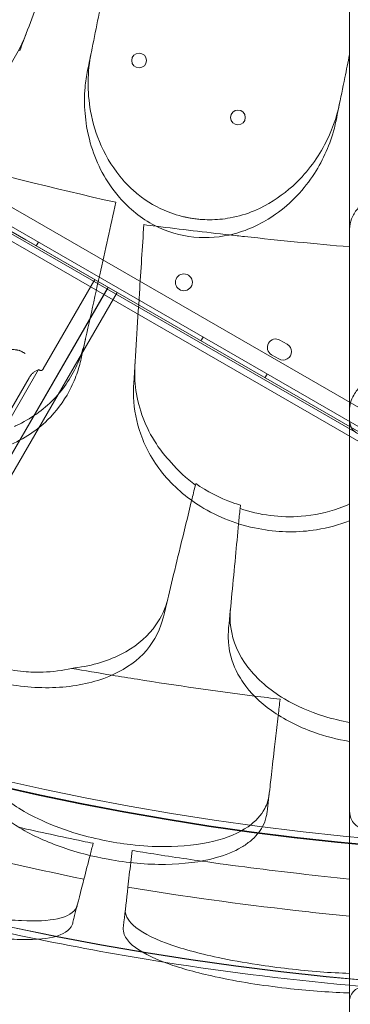
# Model space of a CAD drawing. Units: millimetres. Extents: x 13 to 16513, y 33 to 11033.
# Drawn here: x 9933 to 10089, y 4690 to 5157 of the extents above; entities that cross this region are included whole.
import ezdxf

# ---------------------------------------------------------------- set-up
doc = ezdxf.new("R2010")
doc.units = ezdxf.units.MM
doc.header["$MEASUREMENT"] = 0

msp = doc.modelspace()

# ---------------------------------------------------------------- linework, layer by layer
at = {"color": 0, "linetype": 'Continuous', "lineweight": 0}
for p, q in [((9232.73, 5457.23), (10188.96, 4905.15)), ((10185.96, 4903.42), (9232.73, 5453.77)), ((9265.59, 5450.98), (10165.42, 4931.43)), ((10163.63, 4923.23), (9259.38, 5445.32)), ((9258.44, 5443.56), (10162.57, 4921.53)), ((9935.67, 5052.55), (9914.02, 5065.05)), ((9957.32, 5040.05), (9935.67, 5052.55)), ((9941.67, 5051.38), (9940.67, 5049.65)), ((9978.97, 5027.55), (9957.32, 5040.05)), ((9924.64, 4943.44), (9974.64, 5030.05)), ((9924.75, 4943.38), (9974.75, 5029.98)), ((9943.97, 4991.36), (9968.39, 5033.65)), ((9928.97, 4940.94), (9978.97, 5027.55)), ((10019.61, 5006.38), (10018.61, 5004.65)), ((10059.48, 5002.99), (10056.02, 5004.99)), ((9932.61, 5000.27), (9934.6, 4999.12)), ((9935.35, 4998.69), (9934.6, 4999.12)), ((10052.02, 4998.06), (10055.48, 4996.06)), ((9916.9, 4947.91), (9941.77, 4990.99)), ((10049.92, 4988.88), (10048.92, 4987.15)), ((9915.17, 4948.91), (9937.27, 4987.19)), ((10015.96, 4936.29), (10016.13, 4936.97)), ((10037.27, 4926.73), (10037.12, 4925.16))]:
    msp.add_line(p, q, dxfattribs=at)
for centre, radius in [((9989.34, 5137.49), 3.5), ((10036.1, 5110.49), 3.5), ((10010.54, 5032.37), 4)]:
    msp.add_circle(centre, radius, dxfattribs=at)
for centre, radius, start, end in [((10213.96, 6052.61), 1289.02, 211.1113, 268.8887), ((10213.96, 6052.61), 1288.98, 211.11133, 268.88867), ((10213.96, 6052.61), 1292.3, 211.24151, 268.75849), ((10213.96, 6052.61), 1291.98, 211.24182, 268.75818), ((10213.96, 6052.61), 1356.13, 211.18307, 268.81693), ((10213.96, 6052.61), 1356, 211.18318, 268.81682), ((10213.96, 6052.61), 1356, 211.18318, 268.81682), ((10054.02, 5001.53), 4, 59.9988, 239.9988), ((10057.48, 4999.53), 4, 239.9988, 59.9988), ((10095.96, 4966.93), 7, 180, 240), ((10213.96, 6052.61), 1359.13, 252.87364, 258.43071), ((10213.96, 6052.61), 1359.13, 258.43071, 260.98661), ((10213.96, 6052.61), 1359.13, 260.98661, 268.94604), ((10095.96, 4691.59), 7, 85.0449, 180)]:
    msp.add_arc(centre, radius, start, end, dxfattribs=at)
for points, knots in [([(9934.62, 5146.87), (9936.36, 5151.44), (9938.11, 5156.07), (9941.67, 5165.45), (9943.47, 5170.2), (9945.29, 5175)], [0, 0, 0, 0, 1.608748, 1.608748, 3.217617, 3.217617, 3.217617, 3.217617]), ([(10088.96, 5144.53), (10088.96, 5150.41), (10088.96, 5156.29), (10088.96, 5165.28), (10088.96, 5168.38), (10088.96, 5171.49)], [-3.774539, -3.774539, -3.774539, -3.774539, -1.930589, -1.930589, -0.956512, -0.956512, -0.956512, -0.956512]), ([(9972.01, 5167.46), (9970.99, 5162.43), (9969.97, 5157.44), (9967.96, 5147.6), (9966.97, 5142.73), (9965.99, 5137.94)], [0, 0, 0, 0, 1.611512, 1.611512, 3.222566, 3.222566, 3.222566, 3.222566]), ([(9935.83, 5150.05), (9933.41, 5143.68), (9930.06, 5137.62), (9920.95, 5125.53), (9914.83, 5119.7), (9902.57, 5111.69), (9896.85, 5108.95), (9890.77, 5107.14)], [-6.980732, -6.980732, -6.980732, -6.980732, -4.750187, -4.750187, -2.098601, -2.098601, -0.143178, -0.143178, -0.143178, -0.143178]), ([(9932.83, 5142.13), (9932.83, 5142.14), (9932.83, 5142.15), (9932.84, 5142.15), (9933.43, 5143.72), (9934.03, 5145.3), (9934.62, 5146.87)], [265.8366511, 265.8366511, 265.8366511, 265.8366511, 265.8395201, 265.8395201, 265.8395201, 266.3779111, 266.3779111, 266.3779111, 266.3779111]), ([(9981.79, 5080.78), (9977.5, 5085.69), (9974.05, 5091.23), (9969.08, 5102.34), (9967.4, 5107.87), (9964.7, 5122.68), (9964.8, 5132.13), (9966.64, 5141.13)], [-7.02277, -7.02277, -7.02277, -7.02277, -5.0048, -5.0048, -3.17758, -3.17758, -0.15847, -0.15847, -0.15847, -0.15847]), ([(9965.99, 5137.94), (9965.64, 5136.25), (9965.3, 5134.57), (9964.96, 5132.88), (9964.95, 5132.87), (9964.95, 5132.86), (9964.95, 5132.85)], [572.1830494, 572.1830494, 572.1830494, 572.1830494, 572.7339953, 572.7339953, 572.7339953, 572.7376728, 572.7376728, 572.7376728, 572.7376728]), ([(10083.74, 5114.79), (10084.72, 5119.6), (10085.71, 5124.47), (10087.46, 5133.02), (10088.21, 5136.68), (10088.96, 5140.36)], [0, 0, 0, 0, 1.614689, 1.614689, 2.800238, 2.800238, 2.800238, 2.800238]), ([(10088.96, 5140.36), (10088.96, 5121.91), (10088.96, 5103.3), (10088.96, 5073.39), (10088.96, 5062.19), (10088.96, 5050.93)], [-497.167915, -497.167915, -497.167915, -497.167915, -436.162823, -436.162823, -399.888857, -399.888857, -399.888857, -399.888857]), ([(9964.95, 5132.85), (9964.4, 5130.18), (9964.01, 5127.47), (9963.06, 5116.59), (9963.72, 5108.23), (9968.03, 5091.45), (9971.9, 5083.03), (9978.3, 5074.63), (9979.14, 5073.59), (9980.02, 5072.58), (9984.69, 5067.21), (9990.31, 5062.64), (10002.55, 5056.33), (10008.8, 5054.45), (10021.72, 5053.16), (10028.12, 5053.73), (10041.4, 5057.23), (10048.01, 5060.46), (10061.3, 5069.85), (10067.51, 5076.54), (10076.61, 5090.61), (10079.8, 5097.93), (10082.04, 5106.64), (10082.31, 5107.8), (10082.55, 5108.97)], [10.207259, 10.207259, 10.207259, 10.207259, 11.098693, 11.098693, 13.759446, 13.759446, 16.611215, 16.611215, 17.024601, 17.024601, 17.024601, 19.220389, 19.220389, 21.185403, 21.185403, 23.125461, 23.125461, 25.370043, 25.370043, 28.207098, 28.207098, 30.771099, 30.771099, 31.16345, 31.16345, 31.16345, 31.16345]), ([(10084.21, 5117.12), (10082.83, 5110.36), (10080.45, 5103.76), (10073.33, 5090.34), (10068.23, 5083.65), (10057.46, 5073.86), (10052.29, 5070.28), (10046.62, 5067.54)], [-6.981113, -6.981113, -6.981113, -6.981113, -4.721082, -4.721082, -2.082813, -2.082813, -0.143178, -0.143178, -0.143178, -0.143178]), ([(10082.55, 5108.97), (10082.55, 5108.98), (10082.55, 5108.99), (10082.55, 5109), (10082.95, 5110.93), (10083.34, 5112.86), (10083.74, 5114.79)], [265.8177825, 265.8177825, 265.8177825, 265.8177825, 265.8207009, 265.8207009, 265.8207009, 266.4532897, 266.4532897, 266.4532897, 266.4532897]), ([(9872.95, 5096.74), (9878.26, 5095.28), (9883.56, 5093.85), (9919.22, 5084.31), (9949.21, 5076.91), (9978.26, 5070.28)], [348.925182, 348.925182, 348.925182, 348.925182, 350.456879, 350.456879, 359.253678, 359.253678, 359.253678, 359.253678]), ([(10043.82, 5066.28), (10040.18, 5064.77), (10036.37, 5063.63), (10029.24, 5062.33), (10025.99, 5062.02), (10021.22, 5062.02), (10019.73, 5062.08), (10017.38, 5062.27), (10016.52, 5062.36), (10014.93, 5062.57), (10014.2, 5062.68), (10012.95, 5062.9), (10012.44, 5063), (10011.42, 5063.21), (10010.91, 5063.32), (10009.67, 5063.61), (10008.95, 5063.8), (10006.51, 5064.48), (10004.82, 5065.05), (9997.98, 5067.72), (9993.19, 5070.52), (9987.13, 5075.39), (9985.45, 5076.91), (9983.87, 5078.52)], [-6.751647, -6.751647, -6.751647, -6.751647, -5.538948, -5.538948, -4.551321, -4.551321, -4.101818, -4.101818, -3.842753, -3.842753, -3.619811, -3.619811, -3.46368, -3.46368, -3.30703, -3.30703, -3.08154, -3.08154, -2.546075, -2.546075, -0.869879, -0.869879, -0.176423, -0.176423, -0.176423, -0.176423]), ([(10096.25, 5070.95), (10094.99, 5069.78), (10093.73, 5068.52), (10091.51, 5065.68), (10090.58, 5064.15), (10089.3, 5060.89), (10088.96, 5059.2), (10088.96, 5057.48), (10088.96, 5057.48), (10088.96, 5057.47)], [0, 0, 0, 0, 5.381413, 5.381413, 10.843222, 10.843222, 16.372152, 16.372152, 16.388766, 16.388766, 16.388766, 16.388766]), ([(10032.16, 5054.84), (10034.52, 5054.57), (10036.87, 5054.31), (10055.98, 5052.24), (10072.58, 5050.61), (10088.96, 5049.17)], [349.794202, 349.794202, 349.794202, 349.794202, 350.456879, 350.456879, 355.169556, 355.169556, 355.169556, 355.169556]), ([(10088.96, 5014.18), (10088.96, 5019.95), (10088.96, 5025.73), (10088.96, 5034.88), (10088.96, 5038.25), (10088.96, 5041.62)], [-3.656052, -3.656052, -3.656052, -3.656052, -1.845204, -1.845204, -0.788393, -0.788393, -0.788393, -0.788393]), ([(9825.32, 5025.29), (9824.66, 5019.36), (9824.88, 5013.36), (9827.38, 5000.11), (9830.12, 4992.97), (9838.29, 4979.55), (9843.67, 4973.39), (9853.96, 4965), (9858.09, 4962.22), (9866.74, 4957.53), (9871.2, 4955.6), (9875.81, 4954.07), (9884.14, 4951.3), (9892.82, 4949.89), (9909.98, 4949.97), (9918.23, 4951.47), (9933.58, 4957.31), (9940.42, 4961.68), (9950.16, 4971.2), (9953.57, 4975.78), (9957.64, 4983.37), (9958.84, 4986.08), (9959.83, 4988.87)], [36.245477, 36.245477, 36.245477, 36.245477, 38.347722, 38.347722, 40.938819, 40.938819, 43.546729, 43.546729, 45.071399, 45.071399, 46.530354, 46.530354, 46.530354, 49.16333, 49.16333, 51.802433, 51.802433, 54.543909, 54.543909, 56.550307, 56.550307, 57.596239, 57.596239, 57.596239, 57.596239]), ([(10088.96, 4965.59), (10088.96, 4973.15), (10088.96, 4981.03), (10088.96, 4997.28), (10088.96, 5005.64), (10088.96, 5014.18)], [-5.357238, -5.357238, -5.357238, -5.357238, -2.67668, -2.67668, 0, 0, 0, 0]), ([(9963.91, 5005.23), (9963.18, 5001.91), (9962.18, 4998.67), (9958.33, 4989.07), (9954.64, 4983.13), (9945.03, 4972.71), (9939.15, 4968.34), (9931.69, 4964.74), (9931, 4964.43), (9930.3, 4964.12)], [-25.018089, -25.018089, -25.018089, -25.018089, -23.827221, -23.827221, -21.368121, -21.368121, -18.863147, -18.863147, -18.61052, -18.61052, -18.61052, -18.61052]), ([(9934.6, 4999.12), (9934.06, 4999.43), (9933.51, 4999.69), (9932.65, 5000), (9932.36, 5000.09), (9931.91, 5000.21), (9931.76, 5000.25), (9931.46, 5000.31), (9931.31, 5000.34), (9930.55, 5000.47), (9929.94, 5000.52), (9929.03, 5000.51), (9928.72, 5000.49), (9928.27, 5000.44), (9928.11, 5000.42), (9927.89, 5000.39), (9927.81, 5000.37), (9927.66, 5000.35), (9927.58, 5000.33), (9927.21, 5000.25), (9926.91, 5000.18), (9926.33, 5000), (9926.04, 4999.89), (9925.48, 4999.65), (9925.21, 4999.52), (9924.8, 4999.29), (9924.67, 4999.22), (9924.41, 4999.05), (9924.28, 4998.97), (9923.9, 4998.7), (9923.66, 4998.52), (9923.2, 4998.12), (9922.98, 4997.9), (9922.67, 4997.57), (9922.57, 4997.45), (9922.42, 4997.27), (9922.37, 4997.21), (9922.28, 4997.09), (9922.23, 4997.03), (9922, 4996.72), (9921.83, 4996.46), (9921.68, 4996.19)], [0, 0, 0, 0, 0.125, 0.125, 0.1875, 0.1875, 0.21875, 0.21875, 0.25, 0.25, 0.375, 0.375, 0.4375, 0.4375, 0.46875, 0.46875, 0.484375, 0.484375, 0.5, 0.5, 0.5625, 0.5625, 0.625, 0.625, 0.6875, 0.6875, 0.71875, 0.71875, 0.75, 0.75, 0.8125, 0.8125, 0.875, 0.875, 0.90625, 0.90625, 0.921875, 0.921875, 0.9375, 0.9375, 1, 1, 1, 1]), ([(10004.45, 4947), (10001.86, 4949.76), (9999.53, 4952.71), (9992.35, 4963.62), (9989.12, 4972.23), (9987.25, 4985.34), (9987.09, 4989.58), (9987.36, 4993.82)], [-7.807964, -7.807964, -7.807964, -7.807964, -6.557311, -6.557311, -3.396278, -3.396278, -1.903791, -1.903791, -1.903791, -1.903791]), ([(9937.27, 4987.19), (9937.52, 4987.62), (9937.8, 4988.02), (9938.42, 4988.77), (9938.77, 4989.12), (9939.52, 4989.76), (9939.92, 4990.05), (9940.76, 4990.55), (9941.2, 4990.77), (9941.66, 4990.95)], [0, 0, 0, 0, 0.25, 0.25, 0.5, 0.5, 0.75, 0.75, 1, 1, 1, 1]), ([(9941.78, 4991), (9941.92, 4990.91), (9942.06, 4990.84), (9942.27, 4990.74), (9942.35, 4990.71), (9942.5, 4990.65), (9942.57, 4990.63), (9942.73, 4990.6), (9942.81, 4990.59), (9942.94, 4990.59), (9942.99, 4990.59), (9943.08, 4990.6), (9943.13, 4990.61), (9943.23, 4990.64), (9943.28, 4990.66), (9943.36, 4990.7), (9943.39, 4990.72), (9943.45, 4990.76), (9943.49, 4990.78), (9943.53, 4990.82), (9943.55, 4990.83), (9943.59, 4990.86), (9943.6, 4990.88), (9943.64, 4990.91), (9943.66, 4990.93), (9943.7, 4990.97), (9943.72, 4991), (9943.77, 4991.07), (9943.81, 4991.12), (9943.89, 4991.23), (9943.93, 4991.29), (9943.97, 4991.36)], [0, 0, 0, 0, 0.25, 0.25, 0.375, 0.375, 0.5, 0.5, 0.625, 0.625, 0.6875, 0.6875, 0.75, 0.75, 0.8125, 0.8125, 0.84375, 0.84375, 0.875, 0.875, 0.890625, 0.890625, 0.90625, 0.90625, 0.921875, 0.921875, 0.9375, 0.9375, 0.96875, 0.96875, 1, 1, 1, 1]), ([(10088.96, 4971.55), (10088.96, 4971.56), (10088.96, 4971.57), (10088.96, 4972.86), (10089.13, 4974.15), (10089.79, 4976.65), (10090.28, 4977.85), (10091.88, 4980.65), (10093.15, 4982.13), (10096.17, 4984.51), (10097.86, 4985.39), (10101.5, 4986.47), (10103.39, 4986.66), (10105.27, 4986.49)], [-25.353871, -25.353871, -25.353871, -25.353871, -25.328138, -25.328138, -21.323082, -21.323082, -17.334173, -17.334173, -11.405597, -11.405597, -5.669297, -5.669297, 0, 0, 0, 0]), ([(9986.7, 4978), (9986.95, 4972.05), (9988.08, 4966.15), (9992.57, 4953.43), (9996.37, 4946.79), (10006.49, 4934.78), (10012.75, 4929.52), (10024.2, 4922.79), (10028.71, 4920.68), (10037.97, 4917.37), (10042.67, 4916.14), (10047.47, 4915.33), (10056.12, 4913.86), (10064.91, 4913.79), (10078.83, 4916.01), (10084.06, 4917.45), (10088.96, 4919.43)], [36.245477, 36.245477, 36.245477, 36.245477, 38.347722, 38.347722, 40.938819, 40.938819, 43.546729, 43.546729, 45.071399, 45.071399, 46.530354, 46.530354, 46.530354, 49.16333, 49.16333, 50.860545, 50.860545, 50.860545, 50.860545]), ([(10088.96, 4919.43), (10088.96, 4930.04), (10088.96, 4941.02), (10088.96, 4956.66), (10088.96, 4961.11), (10088.96, 4965.59)], [50.927189, 50.927189, 50.927189, 50.927189, 54.64224, 54.64224, 56.098379, 56.098379, 56.098379, 56.098379]), ([(10037.27, 4926.73), (10036.04, 4927.12), (10034.81, 4927.53), (10027.32, 4930.27), (10021.44, 4933.31), (10016.13, 4936.97)], [-11.898798, -11.898798, -11.898798, -11.898798, -11.507004, -11.507004, -9.469413, -9.469413, -9.469413, -9.469413]), ([(10037.12, 4925.16), (10041.75, 4923.6), (10046.54, 4922.49), (10056.27, 4921.25), (10061.15, 4921.13), (10072.24, 4922), (10078.32, 4923.32), (10085.72, 4925.98), (10087.36, 4926.64), (10088.96, 4927.36)], [0.000705, 0.000705, 0.000705, 0.000705, 1.47484, 1.47484, 2.943621, 2.943621, 4.842135, 4.842135, 5.395262, 5.395262, 5.395262, 5.395262]), ([(10088.96, 4840.62), (10088.96, 4848.64), (10088.96, 4857.31), (10088.96, 4875.76), (10088.96, 4885.52), (10088.96, 4895.75)], [-7.233364, -7.233364, -7.233364, -7.233364, -3.611294, -3.611294, 0, 0, 0, 0]), ([(9865.99, 4884.57), (9866.53, 4883.12), (9867.16, 4881.67), (9870.54, 4874.92), (9874.37, 4869.85), (9884.39, 4860.24), (9890.62, 4855.84), (9904.96, 4848.3), (9913, 4845.29), (9921.36, 4843.26), (9930.35, 4841.08), (9939.53, 4840.08), (9957.1, 4840.57), (9965.32, 4842.03), (9979.22, 4847.09), (9984.93, 4850.44), (9989.5, 4854.61)], [36.525891, 36.525891, 36.525891, 36.525891, 37.154362, 37.154362, 39.485758, 39.485758, 41.959905, 41.959905, 44.540871, 44.540871, 44.540871, 47.316591, 47.316591, 50.059009, 50.059009, 52.562378, 52.562378, 52.562378, 52.562378]), ([(10002.86, 4882.28), (10001.8, 4877.9), (9999.94, 4873.78), (9993.81, 4864.99), (9989, 4860.7), (9976.58, 4853.64), (9968.9, 4851.11), (9959.4, 4849.7), (9958.38, 4849.57), (9957.35, 4849.46)], [-10.785326, -10.785326, -10.785326, -10.785326, -8.869573, -8.869573, -6.310208, -6.310208, -3.513133, -3.513133, -3.179243, -3.179243, -3.179243, -3.179243]), ([(10088.96, 4823.84), (10084.8, 4824.59), (10080.73, 4825.57), (10070.02, 4828.9), (10063.72, 4831.66), (10051.04, 4839.23), (10045.19, 4844.3), (10036.41, 4855.84), (10033.66, 4862.23), (10032.34, 4871.65), (10032.28, 4874.48), (10032.55, 4877.3)], [1.356756, 1.356756, 1.356756, 1.356756, 2.630417, 2.630417, 4.812861, 4.812861, 7.556465, 7.556465, 10.38141, 10.38141, 11.5864, 11.5864, 11.5864, 11.5864]), ([(9989.5, 4854.61), (9994.16, 4858.85), (9997.56, 4864.01), (10000.1, 4871.21), (10000.49, 4872.53), (10000.82, 4873.88)], [0, 0, 0, 0, 2.549413, 2.549413, 3.108467, 3.108467, 3.108467, 3.108467]), ([(10031.72, 4868.68), (10031.46, 4865.94), (10031.48, 4863.22), (10032.31, 4855.73), (10033.76, 4851.1), (10036.12, 4846.77)], [4.436394, 4.436394, 4.436394, 4.436394, 5.544607, 5.544607, 7.542114, 7.542114, 7.542114, 7.542114]), ([(9917.09, 4851.9), (9919.24, 4851.13), (9921.42, 4850.45), (9925.37, 4849.44), (9927.11, 4849.06), (9930.79, 4848.4), (9932.73, 4848.14), (9937.73, 4847.66), (9940.8, 4847.57), (9948.45, 4847.83), (9952.98, 4848.43), (9957.35, 4849.46)], [0.000012, 0.000012, 0.000012, 0.000012, 0.685555, 0.685555, 1.222106, 1.222106, 1.80951, 1.80951, 2.740061, 2.740061, 4.144635, 4.144635, 4.144635, 4.144635]), ([(9976.42, 4846.22), (9980.45, 4845.56), (9984.48, 4844.9), (10006.93, 4841.36), (10025.4, 4838.72), (10043.91, 4836.35)], [6.149231, 6.149231, 6.149231, 6.149231, 7.375338, 7.375338, 12.973122, 12.973122, 12.973122, 12.973122]), ([(10036.12, 4846.77), (10036.86, 4845.41), (10037.68, 4844.07), (10041.99, 4837.87), (10046.5, 4833.39), (10057.79, 4825.31), (10064.58, 4821.84), (10077.45, 4817.26), (10083.13, 4815.8), (10088.96, 4814.8)], [36.525891, 36.525891, 36.525891, 36.525891, 37.154362, 37.154362, 39.485758, 39.485758, 41.959905, 41.959905, 43.746975, 43.746975, 43.746975, 43.746975]), ([(10088.96, 4814.8), (10088.96, 4818.68), (10088.96, 4822.62), (10088.96, 4831.22), (10088.96, 4835.9), (10088.96, 4840.62)], [36.442204, 36.442204, 36.442204, 36.442204, 38.201877, 38.201877, 40.232826, 40.232826, 40.232826, 40.232826]), ([(10051.81, 4797.72), (10052.25, 4801.57), (10052.75, 4805.99), (10053.51, 4812.6), (10053.7, 4814.33), (10053.91, 4816.13)], [0, 0, 0, 0, 2.054679, 2.054679, 2.75854, 2.75854, 2.75854, 2.75854]), ([(10050.89, 4789.7), (10050.62, 4787.36), (10049.93, 4785.12), (10047.11, 4779.78), (10044.44, 4776.89), (10036.62, 4771.46), (10031.15, 4769.15), (10017.82, 4765.85), (10009.92, 4764.99), (9996.25, 4764.98), (9990.86, 4765.3), (9980.99, 4766.44), (9976.55, 4767.16), (9967.5, 4769.03), (9962.91, 4770.21), (9952.39, 4773.46), (9946.64, 4775.69), (9934.08, 4781.76), (9927.86, 4785.82), (9918.2, 4794.73), (9914.92, 4799.52), (9912.55, 4807.12), (9912.28, 4809.87), (9912.59, 4812.55)], [-23.263936, -23.263936, -23.263936, -23.263936, -21.90823, -21.90823, -19.829458, -19.829458, -17.327122, -17.327122, -14.6364, -14.6364, -12.977479, -12.977479, -11.629673, -11.629673, -10.200465, -10.200465, -8.2442, -8.2442, -5.521877, -5.521877, -2.751748, -2.751748, -1.179051, -1.179051, -1.179051, -1.179051]), ([(10088.96, 4814.81), (10088.96, 4803.67), (10088.96, 4793.12), (10088.96, 4770.47), (10088.96, 4758.74), (10088.96, 4737.36), (10088.96, 4727.75), (10088.96, 4705.8), (10088.96, 4695.34), (10088.96, 4683.55), (10088.96, 4680.22), (10088.96, 4676.4), (10088.96, 4675.53), (10088.96, 4675.53)], [-498.620961, -498.620961, -498.620961, -498.620961, -446.772756, -446.772756, -379.83398, -379.83398, -312.895204, -312.895204, -205.793162, -205.793162, -139.029999, -139.029999, -83.342551, -83.342551, -83.342551, -83.342551]), ([(9911.63, 4804.17), (9911.5, 4802.99), (9911.47, 4801.8), (9911.74, 4798.14), (9912.4, 4795.66), (9914.8, 4790.34), (9916.69, 4787.54), (9922.67, 4780.91), (9927.33, 4777.21), (9938.87, 4770.26), (9945.79, 4767.11), (9960.11, 4762.17), (9967.29, 4760.3), (9974.62, 4758.96), (9983.79, 4757.28), (9993.01, 4756.46), (10010.42, 4756.67), (10018.45, 4757.68), (10030.13, 4760.9), (10034.29, 4762.61), (10037.8, 4764.69)], [33.347006, 33.347006, 33.347006, 33.347006, 34.032974, 34.032974, 35.447825, 35.447825, 37.073345, 37.073345, 39.413477, 39.413477, 41.904853, 41.904853, 44.140244, 44.140244, 44.140244, 46.936423, 46.936423, 49.708209, 49.708209, 51.596448, 51.596448, 51.596448, 51.596448]), ([(10049.94, 4781.37), (10050.38, 4785.26), (10050.84, 4789.28), (10051.48, 4794.83), (10051.64, 4796.27), (10051.81, 4797.72)], [30.71856, 30.71856, 30.71856, 30.71856, 32.780048, 32.780048, 33.488946, 33.488946, 33.488946, 33.488946]), ([(9808.22, 4789.22), (9833.71, 4781.37), (9859.4, 4774.13), (9911.1, 4760.91), (9937.11, 4754.92), (9963.23, 4749.57)], [0.163148, 0.163148, 0.163148, 0.163148, 8.167213, 8.167213, 16.171279, 16.171279, 16.171279, 16.171279]), ([(10037.8, 4764.69), (10039.33, 4765.6), (10040.73, 4766.58), (10044.46, 4769.68), (10046.39, 4771.96), (10048.56, 4775.96), (10049.17, 4777.54), (10049.72, 4779.9), (10049.85, 4780.63), (10049.94, 4781.37)], [51.596448, 51.596448, 51.596448, 51.596448, 52.421945, 52.421945, 54.028177, 54.028177, 55.000313, 55.000313, 55.427605, 55.427605, 55.427605, 55.427605]), ([(10088.96, 4781.74), (10088.96, 4781.73), (10088.96, 4781.73), (10088.96, 4780.23), (10089.31, 4778.77), (10090.45, 4776.63), (10091.04, 4775.87), (10092.26, 4774.81), (10092.87, 4774.42), (10094.1, 4773.9), (10094.7, 4773.74), (10095.32, 4773.68)], [-12.078288, -12.078288, -12.078288, -12.078288, -12.065822, -12.065822, -7.433853, -7.433853, -4.238824, -4.238824, -1.883173, -1.883173, 0, 0, 0, 0]), ([(9960.08, 4737.25), (9960, 4736.94), (9959.9, 4736.64), (9958.62, 4733.75), (9955.55, 4731.89), (9946.34, 4729.87), (9940.56, 4729.57), (9926.12, 4730.26), (9917.36, 4731.33), (9902.31, 4733.97), (9896.68, 4735.1), (9886.67, 4737.34), (9882.37, 4738.37), (9878.07, 4739.47), (9877.45, 4739.63), (9876.82, 4739.79), (9871.79, 4741.1), (9867.43, 4742.31), (9857.1, 4745.35), (9851.27, 4747.22), (9836.82, 4752.31), (9828.97, 4755.56), (9815.78, 4762.31), (9810.78, 4765.77), (9805.41, 4771.85), (9804.46, 4774.49), (9805.07, 4776.9)], [-13.002606, -13.002606, -13.002606, -13.002606, -12.629798, -12.629798, -9.321309, -9.321309, -6.332731, -6.332731, -3.127567, -3.127567, -1.329871, -1.329871, 0, 0, 0, 0.194262, 0.194262, 1.558965, 1.558965, 3.498145, 3.498145, 6.685186, 6.685186, 10.113726, 10.113726, 13.005844, 13.005844, 13.005844, 13.005844]), ([(9932.37, 4774.18), (9942.33, 4771.9), (9952.38, 4769.7), (9964.2, 4767.24), (9965.89, 4766.89), (9967.57, 4766.54)], [314.599505, 314.599505, 314.599505, 314.599505, 317.589767, 317.589767, 318.086374, 318.086374, 318.086374, 318.086374]), ([(9957.89, 4728.7), (9957.82, 4728.42), (9957.73, 4728.15), (9956.53, 4725.22), (9953.49, 4723.28), (9944.35, 4721.1), (9938.6, 4720.73), (9924.18, 4721.28), (9915.42, 4722.3), (9900.31, 4724.88), (9894.61, 4726.01), (9884.47, 4728.25), (9880.11, 4729.29), (9875.76, 4730.41), (9875.46, 4730.48), (9875.17, 4730.56), (9870.53, 4731.76), (9866.22, 4732.94), (9856.21, 4735.88), (9850.64, 4737.65), (9836.23, 4742.67), (9828.19, 4745.97), (9814.64, 4752.81), (9809.43, 4756.32), (9803.36, 4762.76), (9802.21, 4765.69), (9802.88, 4768.34)], [-12.986639, -12.986639, -12.986639, -12.986639, -12.663775, -12.663775, -9.36379, -9.36379, -6.375078, -6.375078, -3.167504, -3.167504, -1.348474, -1.348474, 0, 0, 0, 0.090774, 0.090774, 1.43816, 1.43816, 3.27778, 3.27778, 6.469245, 6.469245, 9.869653, 9.869653, 12.990018, 12.990018, 12.990018, 12.990018]), ([(9986.02, 4763.14), (9987.72, 4762.86), (9989.42, 4762.59), (10000.42, 4760.83), (10009.68, 4759.44), (10018.89, 4758.12)], [302.420566, 302.420566, 302.420566, 302.420566, 302.917173, 302.917173, 305.637556, 305.637556, 305.637556, 305.637556]), ([(10018.89, 4758.12), (10034.52, 4755.9), (10050, 4753.92), (10073.12, 4751.27), (10081.01, 4750.43), (10088.96, 4749.63)], [305.637556, 305.637556, 305.637556, 305.637556, 310.25347, 310.25347, 312.616984, 312.616984, 312.616984, 312.616984]), ([(9957.89, 4728.7), (9958.08, 4729.44), (9958.28, 4730.21), (9958.48, 4730.99), (9958.7, 4731.84), (9958.92, 4732.71), (9960.37, 4738.4), (9961.75, 4743.79), (9963.23, 4749.57)], [372.66499, 372.66499, 372.66499, 372.66499, 373.482447, 373.482447, 373.482447, 374.363104, 374.363104, 379.118795, 379.118795, 379.118795, 379.118795]), ([(9984.03, 4745.74), (9983.36, 4739.83), (9982.73, 4734.31), (9982.06, 4728.47), (9981.96, 4727.57), (9981.86, 4726.69)], [-21.132202, -21.132202, -21.132202, -21.132202, -16.389602, -16.389602, -15.496694, -15.496694, -15.496694, -15.496694]), ([(9984.03, 4745.74), (10010.35, 4741.43), (10036.79, 4737.76), (10071.84, 4733.76), (10080.4, 4732.85), (10088.96, 4732)], [0.163148, 0.163148, 0.163148, 0.163148, 8.167213, 8.167213, 10.747717, 10.747717, 10.747717, 10.747717]), ([(10088.96, 4704.88), (10084.44, 4705.04), (10079.75, 4705.3), (10070.06, 4706.04), (10065.08, 4706.52), (10055.1, 4707.66), (10050.14, 4708.32), (10038.8, 4710.06), (10032.57, 4711.18), (10017.31, 4714.43), (10009.04, 4716.71), (9995.12, 4721.88), (9989.76, 4724.77), (9983.8, 4730.29), (9982.56, 4732.87), (9982.85, 4735.42)], [-16.56671, -16.56671, -16.56671, -16.56671, -15.094124, -15.094124, -13.585252, -13.585252, -12.075088, -12.075088, -10.066891, -10.066891, -6.850443, -6.850443, -3.429771, -3.429771, -0.595279, -0.595279, -0.595279, -0.595279]), ([(9981.86, 4726.69), (9981.73, 4725.56), (9981.89, 4724.43), (9982.99, 4721.63), (9984.26, 4719.97), (9989.7, 4715.23), (9995.4, 4712.27), (10009.29, 4707.27), (10016.87, 4705.18), (10030.67, 4702.18), (10036.28, 4701.13), (10047.65, 4699.3), (10053.34, 4698.52), (10059.08, 4697.86), (10068.91, 4696.74), (10078.64, 4696), (10088.19, 4695.69), (10088.57, 4695.68), (10088.96, 4695.67)], [38.56086, 38.56086, 38.56086, 38.56086, 39.785621, 39.785621, 41.59613, 41.59613, 45.050459, 45.050459, 47.961948, 47.961948, 49.776422, 49.776422, 51.509066, 51.509066, 51.509066, 54.476845, 54.476845, 54.601994, 54.601994, 54.601994, 54.601994])]:
    msp.add_open_spline(points, degree=3, knots=knots, dxfattribs=at)
for points in [[(10088.96, 5140.36), (10088.96, 5141.75), (10088.96, 5143.14), (10088.96, 5144.53)], [(9981.79, 5080.78), (9982.46, 5080), (9983.16, 5079.25), (9983.87, 5078.52)], [(9970.68, 5035.91), (9973.2, 5047.37), (9975.73, 5058.82), (9978.26, 5070.28)], [(10043.82, 5066.28), (10044.77, 5066.68), (10045.7, 5067.09), (10046.62, 5067.54)], [(9991.57, 5059.71), (9990.88, 5048.87), (9990.19, 5038.04), (9989.5, 5027.2)], [(9991.57, 5059.71), (9993.54, 5059.45), (9995.51, 5059.2), (9997.47, 5058.96)], [(9997.47, 5058.96), (10009.08, 5057.49), (10020.65, 5056.12), (10032.16, 5054.84)], [(10088.96, 5050.94), (10088.96, 5047.82), (10088.96, 5044.72), (10088.96, 5041.62)], [(9961.93, 4996.25), (9964.7, 5008.8), (9967.63, 5022.1), (9970.68, 5035.91)], [(9989.5, 5027.2), (9988.55, 5012.33), (9987.63, 4998.04), (9986.77, 4984.61)], [(9959.83, 4988.87), (9960.67, 4991.26), (9961.37, 4993.72), (9961.93, 4996.25)], [(9941.66, 4990.95), (9941.7, 4990.97), (9941.74, 4990.98), (9941.77, 4991)], [(9986.77, 4984.61), (9986.63, 4982.4), (9986.6, 4980.19), (9986.7, 4978)], [(10004.45, 4947), (10007.83, 4943.09), (10011.69, 4939.49), (10015.96, 4936.29)], [(10014.2, 4929.03), (10014.79, 4931.45), (10015.37, 4933.87), (10015.96, 4936.29)], [(10008.79, 4906.73), (10010.59, 4914.16), (10012.4, 4921.6), (10014.2, 4929.03)], [(10037.12, 4925.16), (10036.89, 4922.77), (10036.66, 4920.38), (10036.43, 4917.98)], [(10036.43, 4917.98), (10035.93, 4912.77), (10035.44, 4907.55), (10034.94, 4902.34)], [(10088.96, 4919.41), (10088.96, 4913.08), (10088.96, 4906.83), (10088.96, 4900.66)], [(10000.82, 4873.88), (10003.3, 4884.12), (10005.97, 4895.11), (10008.79, 4906.73)], [(10034.94, 4902.34), (10033.8, 4890.43), (10032.73, 4879.17), (10031.72, 4868.68)], [(10088.96, 4895.75), (10088.96, 4897.39), (10088.96, 4899.03), (10088.96, 4900.66)], [(9957.35, 4849.46), (9963.7, 4848.34), (9970.06, 4847.27), (9976.42, 4846.22)], [(10043.91, 4836.35), (10047.96, 4835.83), (10052, 4835.32), (10056.05, 4834.83)], [(10055.19, 4827.3), (10055.47, 4829.81), (10055.76, 4832.32), (10056.05, 4834.83)], [(10053.91, 4816.13), (10054.3, 4819.56), (10054.72, 4823.19), (10055.15, 4826.99)], [(10055.15, 4826.99), (10055.16, 4827.09), (10055.17, 4827.2), (10055.19, 4827.3)], [(9966.1, 4760.77), (9966.59, 4762.69), (9967.08, 4764.62), (9967.57, 4766.54)], [(9963.23, 4749.57), (9964.19, 4753.3), (9965.14, 4757.04), (9966.1, 4760.77)], [(9986.02, 4763.14), (9985.8, 4761.22), (9985.59, 4759.31), (9985.37, 4757.39)], [(9985.37, 4757.39), (9984.92, 4753.51), (9984.48, 4749.62), (9984.03, 4745.74)]]:
    msp.add_open_spline(points, degree=3, dxfattribs=at)

doc.saveas('drawing.dxf')
